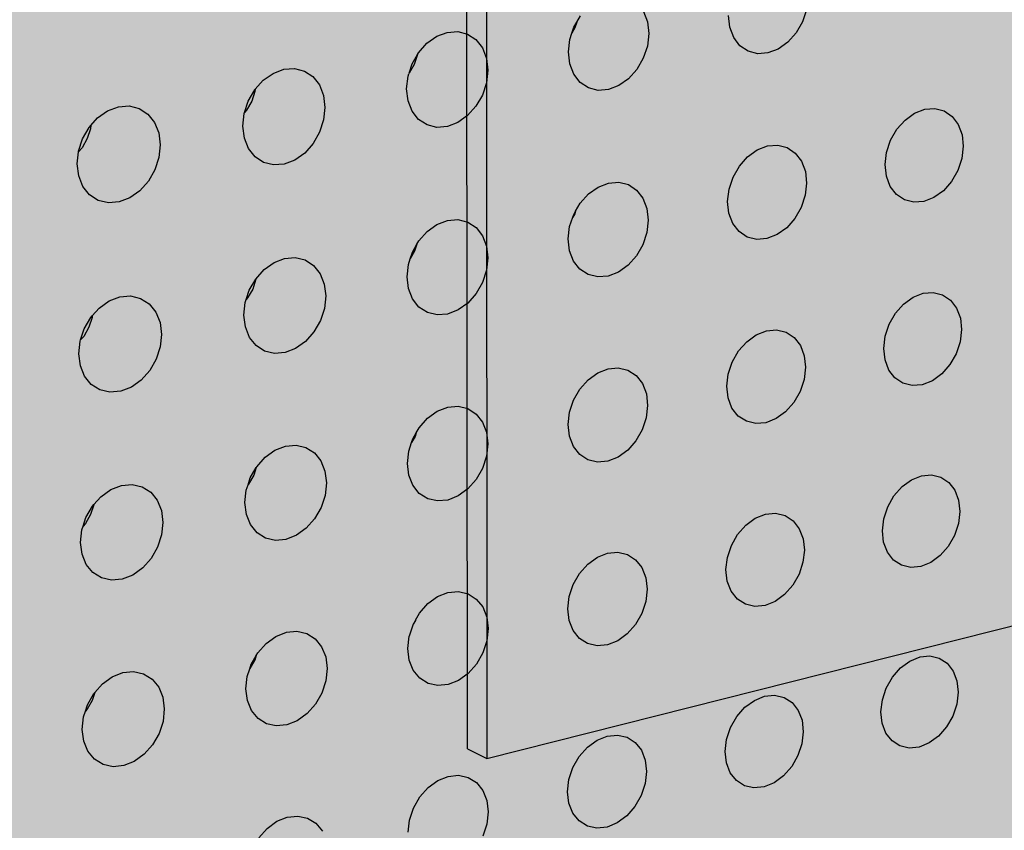
# Model space of a CAD drawing. Units: inches. Extents: x 1524.9 to 1591.4, y 1683.8 to 1754.
# Drawn here: x 1554.7 to 1561, y 1718.4 to 1723.6 of the extents above; entities that cross this region are included whole.
import ezdxf

# ---------------------------------------------------------------- set-up
doc = ezdxf.new("R2010")
doc.units = ezdxf.units.IN
doc.header["$MEASUREMENT"] = 0
doc.layers.add('100 STATIC CONTENTS', color=7, linetype='Continuous')
doc.layers.add('310 SOPRA-XPS', color=7, linetype='Continuous')

msp = doc.modelspace()

# ---------------------------------------------------------------- hatches: boundary and pattern name
at = {"layer": '100 STATIC CONTENTS'}
h = msp.add_hatch(color=8, dxfattribs=at)
h.dxf.hatch_style = 1
h.paths.add_polyline_path([(1534.4784, 1740.2736), (1538.4598, 1684.7846), (1579.0431, 1701.1411), (1582.3503, 1745.8062)])
h = msp.add_hatch(color=252, dxfattribs=at)
h.dxf.hatch_style = 1
h.paths.add_polyline_path([(1557.692, 1718.8644), (1582.5646, 1725.1554), (1582.7073, 1725.1915), (1583.4069, 1733.924), (1583.2839, 1734.1858), (1584.0133, 1743.3416), (1557.5495, 1739.8115), (1557.5589, 1729.1987), (1557.6872, 1728.8888)])
h = msp.add_hatch(color=252, dxfattribs=at)
h.dxf.hatch_style = 1
h.paths.add_polyline_path([(1557.4312, 1729.1409), (1557.5308, 1728.9004), (1557.5592, 1728.8316), (1557.568, 1718.9262), (1557.692, 1718.8644), (1557.6872, 1728.8888), (1557.5589, 1729.1987), (1557.5495, 1739.8115), (1557.4174, 1739.8463)])
h = msp.add_hatch(color=252, dxfattribs=at)
h.dxf.hatch_style = 1
h.paths.add_polyline_path([(1557.692, 1718.8644), (1557.568, 1718.9262), (1557.5592, 1728.8316), (1546.3509, 1726.6353), (1543.0316, 1725.9848), (1544.9561, 1685.5255), (1547.8211, 1686.7088), (1580.5797, 1700.2386), (1582.5646, 1725.1554)])
h.paths.add_polyline_path([(1552.5969, 1723.3277), (1552.206, 1723.2996), (1551.8378, 1723.3897), (1551.5176, 1723.5928), (1551.2676, 1723.8958), (1551.1057, 1724.2786), (1551.0436, 1724.715), (1551.0862, 1725.1749), (1551.2308, 1725.6261), (1551.4676, 1726.0369), (1551.7797, 1726.3786), (1552.1453, 1726.6273), (1552.5385, 1726.7663), (1552.932, 1726.7865), (1553.2988, 1726.6873), (1553.6139, 1726.4764), (1553.8565, 1726.169), (1554.0107, 1725.7864), (1554.0668, 1725.3546), (1554.0216, 1724.9027), (1553.8783, 1724.4606), (1553.6467, 1724.0575), (1553.3419, 1723.7203), (1552.9841, 1723.4714)], flags=16)
h.paths.add_polyline_path([(1552.5951, 1723.434), (1552.2285, 1723.4079), (1551.8834, 1723.4926), (1551.5833, 1723.6833), (1551.3492, 1723.9675), (1551.1976, 1724.3263), (1551.1396, 1724.7353), (1551.1796, 1725.1662), (1551.3152, 1725.589), (1551.537, 1725.9739), (1551.8294, 1726.294), (1552.1719, 1726.5273), (1552.5403, 1726.6577), (1552.9092, 1726.6768), (1553.2531, 1726.5841), (1553.5487, 1726.3866), (1553.7763, 1726.0985), (1553.9211, 1725.7398), (1553.9739, 1725.3349), (1553.9315, 1724.911), (1553.7972, 1724.4963), (1553.5799, 1724.1182), (1553.294, 1723.8019), (1552.9583, 1723.5686)], flags=0)
h.paths.add_polyline_path([(1552.586, 1723.9667), (1552.3414, 1723.95), (1552.1115, 1724.0074), (1551.9119, 1724.1352), (1551.7566, 1724.3251), (1551.6563, 1724.5644), (1551.6182, 1724.8366), (1551.6451, 1725.1231), (1551.7354, 1725.404), (1551.8827, 1725.6598), (1552.0769, 1725.8728), (1552.3045, 1726.0283), (1552.5495, 1726.1158), (1552.7952, 1726.1293), (1553.0246, 1726.0684), (1553.2221, 1725.9375), (1553.3746, 1725.7458), (1553.4719, 1725.5067), (1553.5076, 1725.2363), (1553.4797, 1724.9529), (1553.39, 1724.6756), (1553.2446, 1724.4228), (1553.0533, 1724.2115), (1552.8288, 1724.0559)], flags=0)
h.paths.add_polyline_path([(1552.6715, 1724.0559), (1552.5841, 1724.0788), (1552.6397, 1724.1333), (1552.6697, 1724.1626)], flags=0)
h.paths.add_polyline_path([(1552.5824, 1724.1802), (1552.3866, 1724.1672), (1552.2027, 1724.2133), (1552.0432, 1724.3159), (1551.9192, 1724.4679), (1551.8392, 1724.6593), (1551.8089, 1724.8769), (1551.8306, 1725.1059), (1551.9027, 1725.3303), (1552.0204, 1725.5347), (1552.1756, 1725.705), (1552.3574, 1725.8294), (1552.5532, 1725.8995), (1552.7496, 1725.9106), (1552.9332, 1725.8621), (1553.0914, 1725.7577), (1553.2136, 1725.6045), (1553.2917, 1725.4132), (1553.3205, 1725.1967), (1553.2982, 1724.9698), (1553.2264, 1724.7476), (1553.1099, 1724.5451), (1552.9566, 1724.3759), (1552.7768, 1724.2515)], flags=0)
h.paths.add_polyline_path([(1552.5226, 1724.6715), (1552.434, 1724.7004), (1552.3649, 1724.7519), (1552.3149, 1724.8219), (1552.2848, 1724.9075), (1552.2836, 1724.9199, -0.537477), (1552.7777, 1725.3825), (1552.8447, 1725.3321), (1552.9286, 1725.2402), (1552.9647, 1725.1365), (1552.9722, 1725.0496), (1552.9596, 1724.9614), (1552.9289, 1724.8788), (1552.8819, 1724.8046), (1552.8185, 1724.7408), (1552.7468, 1724.6964), (1552.6656, 1724.6718)], flags=0)
h.paths.add_polyline_path([(1552.7548, 1724.7922), (1552.6604, 1724.7721), (1552.6586, 1724.8796), (1552.6567, 1724.8932), (1552.6528, 1724.9027), (1552.6441, 1724.9147), (1552.6341, 1724.9212), (1552.6226, 1724.9241), (1552.6104, 1724.9234), (1552.5157, 1724.9033), (1552.5139, 1725.011), (1552.6086, 1725.031), (1552.6208, 1725.0354), (1552.6321, 1725.0432), (1552.6417, 1725.0538), (1552.6491, 1725.0666), (1552.6522, 1725.0758), (1552.6536, 1725.0806), (1552.655, 1725.0948), (1552.6538, 1725.1644), (1552.6532, 1725.2026), (1552.7478, 1725.2225), (1552.7495, 1725.1148), (1552.7514, 1725.1012), (1552.7563, 1725.0893), (1552.764, 1725.0797), (1552.7739, 1725.0732), (1552.7854, 1725.0703), (1552.7977, 1725.071), (1552.8921, 1725.091), (1552.8938, 1724.9835), (1552.7994, 1724.9635), (1552.7872, 1724.959), (1552.7759, 1724.9513), (1552.7663, 1724.9406), (1552.7589, 1724.9279), (1552.7544, 1724.9139), (1552.7531, 1724.8997)], flags=0)
h.paths.add_polyline_path([(1552.5175, 1724.9924), (1552.5172, 1725.0117), (1552.5139, 1725.011)], flags=0)
h.paths.add_polyline_path([(1552.6292, 1724.9352), (1552.637, 1724.9369), (1552.6356, 1725.0174), (1552.6592, 1725.0224), (1552.6531, 1725.0202), (1552.6475, 1725.0163), (1552.6427, 1725.011), (1552.639, 1725.0047), (1552.6368, 1724.9977), (1552.6361, 1724.9906), (1552.6372, 1724.9246)], flags=0)
h.paths.add_polyline_path([(1551.7784, 1724.7708), (1551.6831, 1724.7506), (1551.6904, 1724.7728), (1551.7184, 1724.8578)], flags=0)
h.paths.add_polyline_path([(1553.4094, 1725.2155), (1553.3509, 1725.302), (1553.4446, 1725.3218)], flags=0)
h.paths.add_polyline_path([(1552.4653, 1725.9183), (1552.4635, 1726.0264), (1552.5515, 1726.0021)], flags=0)
at = {"layer": '310 SOPRA-XPS'}
h = msp.add_hatch(color=9, dxfattribs=at)
h.dxf.hatch_style = 1
h.paths.add_polyline_path([(1537.0585, 1738.2605), (1540.5539, 1683.835), (1571.2351, 1696.4864), (1573.442, 1742.8944)])
h.paths.add_polyline_path([(1541.2736, 1734.7507), (1540.9242, 1734.3868), (1540.5074, 1734.128), (1540.0506, 1733.9919), (1539.5843, 1733.9885), (1539.1397, 1734.119), (1538.7473, 1734.3756), (1538.4345, 1734.7419), (1538.2235, 1735.1933), (1538.1297, 1735.6991), (1538.1604, 1736.2242), (1538.3139, 1736.7317), (1538.5795, 1737.1858), (1538.9386, 1737.5547), (1539.3657, 1737.8127), (1539.8306, 1737.9423), (1540.3008, 1737.9353), (1540.7439, 1737.7934), (1541.1299, 1737.5273), (1541.4332, 1737.156), (1541.6339, 1736.7054), (1541.7195, 1736.206), (1541.6849, 1735.6913), (1541.5329, 1735.1953)], flags=16)
h.paths.add_polyline_path([(1541.1912, 1734.8252), (1540.8633, 1734.4839), (1540.4723, 1734.2413), (1540.0438, 1734.1139), (1539.6065, 1734.111), (1539.1898, 1734.2337), (1538.8221, 1734.4745), (1538.5291, 1734.8181), (1538.3316, 1735.2413), (1538.2439, 1735.7153), (1538.2728, 1736.2072), (1538.4166, 1736.6826), (1538.6655, 1737.1081), (1539.0019, 1737.4537), (1539.4019, 1737.6956), (1539.8375, 1737.8173), (1540.2782, 1737.8111), (1540.6937, 1737.6784), (1541.0558, 1737.4292), (1541.3404, 1737.0813), (1541.5289, 1736.6588), (1541.6093, 1736.1905), (1541.577, 1735.7076), (1541.4345, 1735.2423)], flags=0)
h.paths.add_polyline_path([(1540.7774, 1735.1992), (1540.4441, 1734.8531), (1539.8612, 1734.6815), (1539.2961, 1734.8502), (1539.0013, 1735.1982), (1538.8706, 1735.4803), (1538.813, 1735.7956), (1538.8327, 1736.1226), (1538.9284, 1736.4384), (1539.0937, 1736.7211), (1539.4324, 1737.0699), (1540.0218, 1737.2364), (1540.5859, 1737.0586), (1540.8754, 1736.707), (1541.0021, 1736.4253), (1541.0565, 1736.1124), (1541.0354, 1735.7895), (1540.9402, 1735.4782)], flags=0)
h.paths.add_polyline_path([(1540.1081, 1734.8212), (1540.0026, 1734.854), (1540.0743, 1734.9192), (1540.1013, 1734.9437)], flags=0)
h.paths.add_polyline_path([(1539.0078, 1735.7081), (1538.8946, 1735.6921), (1538.8996, 1735.7081), (1538.9321, 1735.8125)], flags=0)
h.paths.add_polyline_path([(1539.8795, 1737.0635), (1539.7801, 1736.9738), (1539.7731, 1737.0981)], flags=0)
h.paths.add_polyline_path([(1540.9774, 1736.2152), (1540.94, 1736.096), (1540.8664, 1736.1996)], flags=0)
h.paths.add_polyline_path([(1540.344, 1735.0724), (1539.8772, 1734.9356), (1539.4252, 1735.0712), (1539.1093, 1735.4453), (1539.0159, 1735.9583), (1539.1718, 1736.4718), (1539.5347, 1736.8459), (1540.0057, 1736.9795), (1540.457, 1736.8379), (1540.768, 1736.4614), (1540.8572, 1735.9516), (1540.7021, 1735.444)], flags=0)
h.paths.add_polyline_path([(1540.02, 1735.8416), (1540.0191, 1735.8578), (1540.0082, 1735.8563)], flags=0)
h.paths.add_polyline_path([(1542.8072, 1698.7955), (1543.1415, 1698.6607), (1543.4035, 1698.4277), (1543.576, 1698.1126), (1543.6481, 1697.7373), (1543.6156, 1697.3268), (1543.4808, 1696.9086), (1543.2528, 1696.5103), (1542.9468, 1696.1584), (1542.5828, 1695.8763), (1542.1848, 1695.6831), (1541.7795, 1695.5923), (1541.394, 1695.6107), (1541.0548, 1695.7378), (1540.7855, 1695.9659), (1540.6051, 1696.2797), (1540.5267, 1696.6582), (1540.5564, 1697.0751), (1540.6924, 1697.5015), (1540.9252, 1697.9074), (1541.2387, 1698.2644), (1541.6105, 1698.5476), (1542.0146, 1698.7377), (1542.4229, 1698.8221)], flags=16)
h.paths.add_polyline_path([(1542.763, 1698.6959), (1543.0765, 1698.5697), (1543.3224, 1698.3514), (1543.4843, 1698.0561), (1543.5521, 1697.7041), (1543.5217, 1697.3191), (1543.3953, 1696.9268), (1543.1814, 1696.5532), (1542.8943, 1696.2231), (1542.5528, 1695.9586), (1542.1796, 1695.7775), (1541.7995, 1695.6926), (1541.4381, 1695.7101), (1541.1203, 1695.8295), (1540.868, 1696.0435), (1540.6991, 1696.3377), (1540.6258, 1696.6925), (1540.6537, 1697.0831), (1540.7812, 1697.4826), (1540.9993, 1697.8629), (1541.2929, 1698.1974), (1541.6413, 1698.463), (1542.02, 1698.6413), (1542.4027, 1698.7205)], flags=0)
h.paths.add_polyline_path([(1542.8597, 1698.0714), (1543.081, 1697.6709), (1543.0402, 1697.1473), (1542.7491, 1696.6389), (1542.2842, 1696.2797), (1541.7679, 1696.1658), (1541.3376, 1696.3293), (1541.11, 1696.7289), (1541.1485, 1697.2577), (1541.4435, 1697.7721), (1541.9146, 1698.1322), (1542.4333, 1698.241)], flags=0)
h.paths.add_polyline_path([(1542.8405, 1697.6589), (1542.8455, 1697.6335), (1542.8675, 1697.6102)], flags=0)
h.paths.add_polyline_path([(1542.2339, 1696.4395), (1542.2391, 1696.3447), (1542.1476, 1696.3504)], flags=0)
h.paths.add_polyline_path([(1541.3499, 1696.7679), (1541.3274, 1696.7912), (1541.3551, 1696.7424)], flags=0)
h.paths.add_polyline_path([(1541.9602, 1698.0658), (1542.0525, 1698.059), (1541.9656, 1697.9698)], flags=0)
h.paths.add_polyline_path([(1541.7966, 1697.1101), (1541.7966, 1697.1134, -0.767636), (1542.5146, 1697.3462), (1542.4719, 1697.0111), (1542.1641, 1696.7935), (1541.8236, 1696.9173)], flags=0)
h.paths.add_polyline_path([(1542.2567, 1697.3319), (1542.2619, 1697.2362), (1542.2643, 1697.2244), (1542.2698, 1697.2146), (1542.3699, 1697.1276), (1542.3186, 1697.1098), (1542.3061, 1697.1038), (1542.2946, 1697.0949), (1542.2849, 1697.0839), (1542.2777, 1697.0713), (1542.2734, 1697.0581), (1542.2725, 1697.0451), (1542.2785, 1696.9363), (1542.2672, 1696.946), (1542.0049, 1696.8549), (1542.0257, 1697.0083), (1542.0123, 1697.2475)], flags=0)

# ---------------------------------------------------------------- linework, layer by layer
at = {"layer": '100 STATIC CONTENTS'}
for p, q in [((1557.6872, 1728.8888), (1557.692, 1718.8644)), ((1557.568, 1718.9262), (1557.5592, 1728.8316)), ((1557.692, 1718.8644), (1582.5646, 1725.1554)), ((1558.2626, 1723.5416), (1558.2846, 1723.5799)), ((1558.6851, 1723.6091), (1558.7103, 1723.5431)), ((1559.2333, 1723.5087), (1559.2251, 1723.5835)), ((1559.7194, 1723.6197), (1559.6939, 1723.5427)), ((1558.2316, 1723.4716), (1558.2439, 1723.5089)), ((1558.2504, 1723.5043), (1558.2316, 1723.4716)), ((1558.2439, 1723.5089), (1558.2626, 1723.5416)), ((1558.2626, 1723.5416), (1558.2504, 1723.5043)), ((1558.7103, 1723.5431), (1558.7188, 1723.468)), ((1559.2582, 1723.4429), (1559.2333, 1723.5087)), ((1559.6939, 1723.5427), (1559.6537, 1723.4723)), ((1557.3107, 1723.4067), (1557.3729, 1723.4508)), ((1557.3729, 1723.4508), (1557.4396, 1723.4761)), ((1557.4396, 1723.4761), (1557.5064, 1723.481)), ((1557.5064, 1723.481), (1557.5685, 1723.4651)), ((1557.5685, 1723.4651), (1557.6219, 1723.4296)), ((1558.2183, 1723.4311), (1558.2316, 1723.4716)), ((1558.7188, 1723.468), (1558.7099, 1723.3891)), ((1559.298, 1723.3908), (1559.2582, 1723.4429)), ((1559.6537, 1723.4723), (1559.6014, 1723.4134)), ((1557.2573, 1723.3469), (1557.3107, 1723.4067)), ((1557.6219, 1723.4296), (1557.6628, 1723.3769)), ((1558.2095, 1723.3519), (1558.2183, 1723.4311)), ((1558.7099, 1723.3891), (1558.6843, 1723.3116)), ((1559.3499, 1723.3557), (1559.298, 1723.3908)), ((1559.6014, 1723.4134), (1559.5406, 1723.3699)), ((1557.2163, 1723.2754), (1557.2509, 1723.3347)), ((1557.2509, 1723.3347), (1557.2305, 1723.2726)), ((1557.2511, 1723.3361), (1557.2509, 1723.3347)), ((1557.2511, 1723.3361), (1557.2573, 1723.3469)), ((1557.6628, 1723.3769), (1557.6885, 1723.3105)), ((1558.2181, 1723.2767), (1558.2095, 1723.3519)), ((1559.4105, 1723.34), (1559.3499, 1723.3557)), ((1559.4755, 1723.3449), (1559.4105, 1723.34)), ((1559.5406, 1723.3699), (1559.4755, 1723.3449)), ((1557.198, 1723.2158), (1557.2163, 1723.2754)), ((1557.2305, 1723.2726), (1557.198, 1723.2158)), ((1557.6885, 1723.3105), (1557.6973, 1723.2351)), ((1558.2435, 1723.2107), (1558.2181, 1723.2767)), ((1558.6843, 1723.3116), (1558.6438, 1723.2408)), ((1556.2717, 1723.1713), (1556.3345, 1723.2157)), ((1556.3345, 1723.2157), (1556.4021, 1723.2413)), ((1556.4021, 1723.2413), (1556.4696, 1723.2463)), ((1556.4696, 1723.2463), (1556.5326, 1723.2304)), ((1556.5326, 1723.2304), (1556.5867, 1723.1948)), ((1556.5867, 1723.1948), (1556.6283, 1723.1419)), ((1557.182, 1723.1176), (1557.1907, 1723.1972)), ((1557.1907, 1723.1972), (1557.196, 1723.2136)), ((1557.198, 1723.2158), (1557.196, 1723.2136)), ((1557.6973, 1723.2351), (1557.6886, 1723.1558)), ((1558.284, 1723.1583), (1558.2435, 1723.2107)), ((1558.6438, 1723.2408), (1558.5911, 1723.1815)), ((1556.2206, 1723.1143), (1556.2717, 1723.1713)), ((1556.6283, 1723.1419), (1556.6546, 1723.0752)), ((1557.6886, 1723.1558), (1557.6629, 1723.0778)), ((1558.3367, 1723.1231), (1558.284, 1723.1583)), ((1558.5297, 1723.1378), (1558.4639, 1723.1125)), ((1558.5911, 1723.1815), (1558.5297, 1723.1378)), ((1556.1766, 1723.0393), (1556.2178, 1723.1111)), ((1556.2192, 1723.1006), (1556.1987, 1723.0382)), ((1556.2178, 1723.1111), (1556.2206, 1723.1143)), ((1556.2206, 1723.1143), (1556.2192, 1723.1006)), ((1556.6546, 1723.0752), (1556.6637, 1722.9995)), ((1557.191, 1723.0421), (1557.182, 1723.1176)), ((1557.6629, 1723.0778), (1557.6222, 1723.0066)), ((1558.3981, 1723.1075), (1558.3367, 1723.1231)), ((1558.4639, 1723.1125), (1558.3981, 1723.1075)), ((1555.3521, 1723.0037), (1555.4205, 1723.0088)), ((1555.4205, 1723.0088), (1555.4844, 1722.993)), ((1556.1527, 1722.9662), (1556.1766, 1723.0393)), ((1556.1987, 1723.0382), (1556.166, 1722.9811)), ((1557.2169, 1722.9758), (1557.191, 1723.0421)), ((1557.6222, 1723.0066), (1557.569, 1722.947)), ((1555.2204, 1722.9332), (1555.2839, 1722.9779)), ((1555.2839, 1722.9779), (1555.3521, 1723.0037)), ((1555.4844, 1722.993), (1555.5393, 1722.9572)), ((1555.5393, 1722.9572), (1555.5816, 1722.9041)), ((1556.1424, 1722.8806), (1556.1509, 1722.9606)), ((1556.1509, 1722.9606), (1556.1527, 1722.9662)), ((1556.166, 1722.9811), (1556.1527, 1722.9662)), ((1556.6637, 1722.9995), (1556.6552, 1722.9197)), ((1557.2581, 1722.9232), (1557.2169, 1722.9758)), ((1557.569, 1722.947), (1557.507, 1722.9029)), ((1560.346, 1722.919), (1560.4062, 1722.9622)), ((1560.4062, 1722.9622), (1560.4705, 1722.9872)), ((1560.4705, 1722.9872), (1560.5346, 1722.9922)), ((1560.5346, 1722.9922), (1560.5941, 1722.9769)), ((1560.5941, 1722.9769), (1560.6449, 1722.9423)), ((1560.6449, 1722.9423), (1560.6837, 1722.8909)), ((1555.166, 1722.8726), (1555.1775, 1722.8854)), ((1555.1775, 1722.8854), (1555.1752, 1722.8638)), ((1555.1775, 1722.8854), (1555.2204, 1722.9332)), ((1555.5816, 1722.9041), (1555.6084, 1722.8372)), ((1556.1517, 1722.8047), (1556.1424, 1722.8806)), ((1556.6552, 1722.9197), (1556.6295, 1722.8413)), ((1557.3116, 1722.8879), (1557.2581, 1722.9232)), ((1557.3738, 1722.8723), (1557.3116, 1722.8879)), ((1557.507, 1722.9029), (1557.4404, 1722.8774)), ((1560.2942, 1722.8604), (1560.346, 1722.919)), ((1560.6837, 1722.8909), (1560.7078, 1722.8261)), ((1555.1245, 1722.8003), (1555.166, 1722.8726)), ((1555.1752, 1722.8638), (1555.1548, 1722.801)), ((1555.6084, 1722.8372), (1555.618, 1722.761)), ((1556.6295, 1722.8413), (1556.5884, 1722.7697)), ((1557.4404, 1722.8774), (1557.3738, 1722.8723)), ((1560.2542, 1722.7904), (1560.2942, 1722.8604)), ((1560.7078, 1722.8261), (1560.7155, 1722.7524)), ((1555.0987, 1722.7212), (1555.1245, 1722.8003)), ((1555.1548, 1722.801), (1555.1218, 1722.7435)), ((1555.618, 1722.761), (1555.6096, 1722.6808)), ((1556.1782, 1722.738), (1556.1517, 1722.8047)), ((1556.5884, 1722.7697), (1556.5348, 1722.7096)), ((1559.4074, 1722.7293), (1559.4724, 1722.7545)), ((1559.4724, 1722.7545), (1559.5373, 1722.7596)), ((1559.5373, 1722.7596), (1559.5976, 1722.7443)), ((1560.2288, 1722.7139), (1560.2542, 1722.7904)), ((1555.0904, 1722.6407), (1555.0983, 1722.7174)), ((1555.1218, 1722.7435), (1555.0983, 1722.7174)), ((1555.0983, 1722.7174), (1555.0987, 1722.7212)), ((1556.2201, 1722.6852), (1556.1782, 1722.738)), ((1556.5348, 1722.7096), (1556.4722, 1722.6652)), ((1559.3466, 1722.6858), (1559.4074, 1722.7293)), ((1559.5976, 1722.7443), (1559.6492, 1722.7097)), ((1559.6492, 1722.7097), (1559.6886, 1722.6581)), ((1560.2198, 1722.636), (1560.2288, 1722.7139)), ((1560.7155, 1722.7524), (1560.7064, 1722.6748)), ((1555.1001, 1722.5644), (1555.0904, 1722.6407)), ((1555.6096, 1722.6808), (1555.5838, 1722.602)), ((1556.2743, 1722.6499), (1556.2201, 1722.6852)), ((1556.3374, 1722.6343), (1556.2743, 1722.6499)), ((1556.4049, 1722.6395), (1556.3374, 1722.6343)), ((1556.4722, 1722.6652), (1556.4049, 1722.6395)), ((1559.2943, 1722.6268), (1559.3466, 1722.6858)), ((1559.6886, 1722.6581), (1559.7131, 1722.593)), ((1560.2276, 1722.5622), (1560.2198, 1722.636)), ((1560.7064, 1722.6748), (1560.681, 1722.5986)), ((1555.5838, 1722.602), (1555.5425, 1722.5299)), ((1559.2541, 1722.5564), (1559.2943, 1722.6268)), ((1559.7131, 1722.593), (1559.7212, 1722.519)), ((1560.681, 1722.5986), (1560.6412, 1722.5289)), ((1555.1272, 1722.4975), (1555.1001, 1722.5644)), ((1555.5425, 1722.5299), (1555.4884, 1722.4695)), ((1558.3969, 1722.4937), (1558.4627, 1722.5192)), ((1558.4627, 1722.5192), (1558.5284, 1722.5244)), ((1558.5284, 1722.5244), (1558.5894, 1722.5091)), ((1558.5894, 1722.5091), (1558.6418, 1722.4743)), ((1559.2286, 1722.4795), (1559.2541, 1722.5564)), ((1559.7212, 1722.519), (1559.7122, 1722.441)), ((1560.2519, 1722.4975), (1560.2276, 1722.5622)), ((1560.6412, 1722.5289), (1560.5896, 1722.4704)), ((1555.1697, 1722.4445), (1555.1272, 1722.4975)), ((1555.2248, 1722.409), (1555.1697, 1722.4445)), ((1555.4884, 1722.4695), (1555.4251, 1722.4248)), ((1558.2829, 1722.3905), (1558.3356, 1722.4499)), ((1558.3356, 1722.4499), (1558.3969, 1722.4937)), ((1558.6418, 1722.4743), (1558.6819, 1722.4225)), ((1559.2197, 1722.4012), (1559.2286, 1722.4795)), ((1560.2909, 1722.4462), (1560.2519, 1722.4975)), ((1560.3419, 1722.4119), (1560.2909, 1722.4462)), ((1560.5896, 1722.4704), (1560.5296, 1722.4271)), ((1555.2887, 1722.3934), (1555.2248, 1722.409)), ((1555.357, 1722.3988), (1555.2887, 1722.3934)), ((1555.4251, 1722.4248), (1555.357, 1722.3988)), ((1558.2542, 1722.3404), (1558.2829, 1722.3905)), ((1558.6819, 1722.4225), (1558.707, 1722.3572)), ((1559.228, 1722.3271), (1559.2197, 1722.4012)), ((1559.7122, 1722.441), (1559.6868, 1722.3643)), ((1560.4015, 1722.3968), (1560.3419, 1722.4119)), ((1560.4655, 1722.402), (1560.4015, 1722.3968)), ((1560.5296, 1722.4271), (1560.4655, 1722.402)), ((1558.2488, 1722.324), (1558.2369, 1722.3032)), ((1558.2369, 1722.3032), (1558.2423, 1722.3197)), ((1558.2423, 1722.3197), (1558.2542, 1722.3404)), ((1558.2542, 1722.3404), (1558.2488, 1722.324)), ((1558.707, 1722.3572), (1558.7154, 1722.2828)), ((1559.2527, 1722.262), (1559.228, 1722.3271)), ((1559.6868, 1722.3643), (1559.6467, 1722.2942)), ((1557.3127, 1722.2112), (1557.3747, 1722.2554)), ((1557.3747, 1722.2554), (1557.4412, 1722.281)), ((1557.4412, 1722.281), (1557.5076, 1722.2864)), ((1557.5076, 1722.2864), (1557.5696, 1722.2711)), ((1557.5696, 1722.2711), (1557.6227, 1722.2363)), ((1558.2168, 1722.2423), (1558.2369, 1722.3032)), ((1558.7154, 1722.2828), (1558.7065, 1722.2044)), ((1559.2924, 1722.2105), (1559.2527, 1722.262)), ((1559.6467, 1722.2942), (1559.5946, 1722.2353)), ((1557.2595, 1722.1514), (1557.3127, 1722.2112)), ((1557.6227, 1722.2363), (1557.6634, 1722.1842)), ((1558.2081, 1722.1637), (1558.2168, 1722.2423)), ((1558.7065, 1722.2044), (1558.6811, 1722.1273)), ((1559.3441, 1722.1761), (1559.2924, 1722.2105)), ((1559.5341, 1722.1917), (1559.4693, 1722.1664)), ((1559.5946, 1722.2353), (1559.5341, 1722.1917)), ((1557.2187, 1722.0802), (1557.2472, 1722.1299)), ((1557.2472, 1722.1299), (1557.2329, 1722.0863)), ((1557.2472, 1722.1299), (1557.2595, 1722.1514)), ((1557.6634, 1722.1842), (1557.6891, 1722.1186)), ((1558.2166, 1722.0892), (1558.2081, 1722.1637)), ((1559.4045, 1722.1611), (1559.3441, 1722.1761)), ((1559.4693, 1722.1664), (1559.4045, 1722.1611)), ((1557.2329, 1722.0863), (1557.2044, 1722.0366)), ((1557.2044, 1722.0366), (1557.2187, 1722.0802)), ((1557.6891, 1722.1186), (1557.6978, 1722.0439)), ((1558.2419, 1722.0238), (1558.2166, 1722.0892)), ((1558.6811, 1722.1273), (1558.6407, 1722.0567)), ((1556.2778, 1721.9697), (1556.3404, 1722.0142)), ((1556.3404, 1722.0142), (1556.4076, 1722.0401)), ((1556.4076, 1722.0401), (1556.4749, 1722.0456)), ((1556.4749, 1722.0456), (1556.5377, 1722.0303)), ((1556.5377, 1722.0303), (1556.5916, 1721.9954)), ((1557.1932, 1722.0024), (1557.2044, 1722.0366)), ((1557.6978, 1722.0439), (1557.6891, 1721.9651)), ((1558.2822, 1721.9721), (1558.2419, 1722.0238)), ((1558.6407, 1722.0567), (1558.5882, 1721.9975)), ((1556.2241, 1721.9095), (1556.2778, 1721.9697)), ((1556.5916, 1721.9954), (1556.633, 1721.9432)), ((1556.633, 1721.9432), (1556.6592, 1721.8773)), ((1557.1846, 1721.9234), (1557.1932, 1722.0024)), ((1557.6891, 1721.9651), (1557.6636, 1721.8875)), ((1558.3348, 1721.9376), (1558.2822, 1721.9721)), ((1558.5271, 1721.9536), (1558.4615, 1721.9281)), ((1558.5882, 1721.9975), (1558.5271, 1721.9536)), ((1556.1831, 1721.8379), (1556.2241, 1721.9095)), ((1556.2254, 1721.908), (1556.2051, 1721.8458)), ((1556.2241, 1721.9095), (1556.2254, 1721.908)), ((1557.1935, 1721.8485), (1557.1846, 1721.9234)), ((1557.6636, 1721.8875), (1557.623, 1721.8166)), ((1558.3959, 1721.9226), (1558.3348, 1721.9376)), ((1558.4615, 1721.9281), (1558.3959, 1721.9226)), ((1556.1639, 1721.7793), (1556.1831, 1721.8379)), ((1556.2051, 1721.8458), (1556.1725, 1721.7889)), ((1556.6592, 1721.8773), (1556.6683, 1721.8021)), ((1557.2193, 1721.7828), (1557.1935, 1721.8485)), ((1560.3964, 1721.7938), (1560.4605, 1721.819)), ((1560.4605, 1721.819), (1560.5244, 1721.8245)), ((1560.5244, 1721.8245), (1560.5836, 1721.8097)), ((1555.2306, 1721.7253), (1555.2939, 1721.7702)), ((1555.2939, 1721.7702), (1555.3619, 1721.7963)), ((1555.3619, 1721.7963), (1555.43, 1721.8019)), ((1555.43, 1721.8019), (1555.4936, 1721.7867)), ((1555.4936, 1721.7867), (1555.5483, 1721.7517)), ((1556.149, 1721.6802), (1556.1574, 1721.7597)), ((1556.1574, 1721.7597), (1556.1639, 1721.7793)), ((1556.1725, 1721.7889), (1556.1639, 1721.7793)), ((1556.6683, 1721.8021), (1556.6598, 1721.7229)), ((1557.2603, 1721.731), (1557.2193, 1721.7828)), ((1557.57, 1721.7569), (1557.5083, 1721.7127)), ((1557.623, 1721.8166), (1557.57, 1721.7569)), ((1560.3365, 1721.7504), (1560.3964, 1721.7938)), ((1560.5836, 1721.8097), (1560.6343, 1721.7758)), ((1560.6343, 1721.7758), (1560.6729, 1721.7251)), ((1555.1868, 1721.6763), (1555.2306, 1721.7253)), ((1555.5483, 1721.7517), (1555.5904, 1721.6992)), ((1555.5904, 1721.6992), (1555.6171, 1721.633)), ((1556.6598, 1721.7229), (1556.6342, 1721.6449)), ((1557.3136, 1721.6964), (1557.2603, 1721.731)), ((1557.3755, 1721.6814), (1557.3136, 1721.6964)), ((1557.5083, 1721.7127), (1557.4419, 1721.6869)), ((1560.245, 1721.6221), (1560.2849, 1721.6918)), ((1560.2849, 1721.6918), (1560.3365, 1721.7504)), ((1560.6729, 1721.7251), (1560.6969, 1721.661)), ((1555.1351, 1721.5927), (1555.1765, 1721.6648)), ((1555.1856, 1721.665), (1555.1652, 1721.6026)), ((1555.1765, 1721.6648), (1555.1868, 1721.6763)), ((1555.1868, 1721.6763), (1555.1856, 1721.665)), ((1555.6171, 1721.633), (1555.6266, 1721.5575)), ((1556.1583, 1721.6049), (1556.149, 1721.6802)), ((1556.6342, 1721.6449), (1556.5933, 1721.5735)), ((1557.4419, 1721.6869), (1557.3755, 1721.6814)), ((1560.6969, 1721.661), (1560.7046, 1721.5879)), ((1555.1124, 1721.523), (1555.1351, 1721.5927)), ((1555.1652, 1721.6026), (1555.1324, 1721.5453)), ((1556.1847, 1721.539), (1556.1583, 1721.6049)), ((1556.5933, 1721.5735), (1556.5399, 1721.5135)), ((1559.4014, 1721.555), (1559.4662, 1721.5805)), ((1559.4662, 1721.5805), (1559.5308, 1721.5861)), ((1559.5308, 1721.5861), (1559.5909, 1721.5713)), ((1559.5909, 1721.5713), (1559.6423, 1721.5374)), ((1560.2198, 1721.546), (1560.245, 1721.6221)), ((1560.7046, 1721.5879), (1560.6955, 1721.5109)), ((1555.1012, 1721.4342), (1555.1095, 1721.514)), ((1555.1095, 1721.514), (1555.1124, 1721.523)), ((1555.1324, 1721.5453), (1555.1124, 1721.523)), ((1555.6266, 1721.5575), (1555.6183, 1721.4779)), ((1556.2263, 1721.4869), (1556.1847, 1721.539)), ((1556.5399, 1721.5135), (1556.4775, 1721.469)), ((1559.2888, 1721.4524), (1559.3409, 1721.5113)), ((1559.3409, 1721.5113), (1559.4014, 1721.555)), ((1559.6423, 1721.5374), (1559.6815, 1721.4864)), ((1560.2107, 1721.4686), (1560.2198, 1721.546)), ((1560.6955, 1721.5109), (1560.6703, 1721.435)), ((1555.6183, 1721.4779), (1555.5926, 1721.3995)), ((1556.2804, 1721.4522), (1556.2263, 1721.4869)), ((1556.3432, 1721.4373), (1556.2804, 1721.4522)), ((1556.4104, 1721.443), (1556.3432, 1721.4373)), ((1556.4775, 1721.469), (1556.4104, 1721.443)), ((1559.2487, 1721.3822), (1559.2888, 1721.4524)), ((1559.6815, 1721.4864), (1559.706, 1721.4221)), ((1560.2186, 1721.3955), (1560.2107, 1721.4686)), ((1555.1108, 1721.3585), (1555.1012, 1721.4342)), ((1555.5926, 1721.3995), (1555.5515, 1721.3277)), ((1559.2233, 1721.3057), (1559.2487, 1721.3822)), ((1559.706, 1721.4221), (1559.714, 1721.3487)), ((1560.2428, 1721.3314), (1560.2186, 1721.3955)), ((1560.6703, 1721.435), (1560.6306, 1721.3655)), ((1555.1378, 1721.2923), (1555.1108, 1721.3585)), ((1555.5515, 1721.3277), (1555.4975, 1721.2673)), ((1558.3948, 1721.3135), (1558.4603, 1721.3393)), ((1558.4603, 1721.3393), (1558.5257, 1721.3449)), ((1558.5257, 1721.3449), (1558.5866, 1721.3302)), ((1558.5866, 1721.3302), (1558.6387, 1721.2961)), ((1559.714, 1721.3487), (1559.7051, 1721.2712)), ((1560.2816, 1721.2808), (1560.2428, 1721.3314)), ((1560.6306, 1721.3655), (1560.5791, 1721.3071)), ((1555.1802, 1721.24), (1555.1378, 1721.2923)), ((1555.4975, 1721.2673), (1555.4345, 1721.2224)), ((1558.2811, 1721.2102), (1558.3337, 1721.2695)), ((1558.3337, 1721.2695), (1558.3948, 1721.3135)), ((1558.6387, 1721.2961), (1558.6786, 1721.245)), ((1559.2145, 1721.228), (1559.2233, 1721.3057)), ((1559.7051, 1721.2712), (1559.6798, 1721.1949)), ((1560.3324, 1721.2471), (1560.2816, 1721.2808)), ((1560.5195, 1721.2637), (1560.4555, 1721.2383)), ((1560.5791, 1721.3071), (1560.5195, 1721.2637)), ((1555.235, 1721.2053), (1555.1802, 1721.24)), ((1555.2987, 1721.1903), (1555.235, 1721.2053)), ((1555.3667, 1721.1962), (1555.2987, 1721.1903)), ((1555.4345, 1721.2224), (1555.3667, 1721.1962)), ((1558.2408, 1721.1396), (1558.2811, 1721.2102)), ((1558.6786, 1721.245), (1558.7036, 1721.1804)), ((1559.2227, 1721.1545), (1559.2145, 1721.228)), ((1559.6798, 1721.1949), (1559.6398, 1721.125)), ((1560.3917, 1721.2326), (1560.3324, 1721.2471)), ((1560.4555, 1721.2383), (1560.3917, 1721.2326)), ((1558.2154, 1721.0627), (1558.2408, 1721.1396)), ((1558.7036, 1721.1804), (1558.712, 1721.1066)), ((1559.2473, 1721.0901), (1559.2227, 1721.1545)), ((1557.3147, 1721.0249), (1557.3765, 1721.0692)), ((1557.3765, 1721.0692), (1557.4427, 1721.0952)), ((1557.4427, 1721.0952), (1557.5089, 1721.101)), ((1557.5089, 1721.101), (1557.5706, 1721.0863)), ((1557.5706, 1721.0863), (1557.6235, 1721.0521)), ((1558.712, 1721.1066), (1558.7032, 1721.0288)), ((1559.2868, 1721.0393), (1559.2473, 1721.0901)), ((1559.6398, 1721.125), (1559.588, 1721.0662)), ((1557.2617, 1720.9652), (1557.3147, 1721.0249)), ((1557.6235, 1721.0521), (1557.6641, 1721.0008)), ((1558.2066, 1720.9846), (1558.2154, 1721.0627)), ((1558.7032, 1721.0288), (1558.6778, 1720.9521)), ((1559.3384, 1721.0056), (1559.2868, 1721.0393)), ((1559.3985, 1720.9911), (1559.3384, 1721.0056)), ((1559.5277, 1721.0225), (1559.4631, 1720.9969)), ((1559.588, 1721.0662), (1559.5277, 1721.0225)), ((1557.2427, 1720.9318), (1557.2617, 1720.9652)), ((1557.6641, 1721.0008), (1557.6896, 1720.9359)), ((1558.2152, 1720.9107), (1558.2066, 1720.9846)), ((1558.6778, 1720.9521), (1558.6376, 1720.8817)), ((1559.4631, 1720.9969), (1559.3985, 1720.9911)), ((1557.2352, 1720.9091), (1557.2136, 1720.8715)), ((1557.2136, 1720.8715), (1557.2211, 1720.8942)), ((1557.2211, 1720.8942), (1557.2427, 1720.9318)), ((1557.2427, 1720.9318), (1557.2352, 1720.9091)), ((1557.6896, 1720.9359), (1557.6983, 1720.8618)), ((1558.2404, 1720.846), (1558.2152, 1720.9107)), ((1558.6376, 1720.8817), (1558.5853, 1720.8226)), ((1556.2838, 1720.7774), (1556.3462, 1720.822)), ((1556.3462, 1720.822), (1556.4132, 1720.8482)), ((1556.4132, 1720.8482), (1556.4802, 1720.8542)), ((1556.4802, 1720.8542), (1556.5427, 1720.8395)), ((1556.5427, 1720.8395), (1556.5964, 1720.8052)), ((1557.1871, 1720.7383), (1557.1956, 1720.8168)), ((1557.1956, 1720.8168), (1557.2136, 1720.8715)), ((1557.6983, 1720.8618), (1557.6897, 1720.7835)), ((1558.2805, 1720.7951), (1558.2404, 1720.846)), ((1558.5853, 1720.8226), (1558.5244, 1720.7785)), ((1556.2304, 1720.7173), (1556.2838, 1720.7774)), ((1556.5964, 1720.8052), (1556.6377, 1720.7538)), ((1557.6897, 1720.7835), (1557.6643, 1720.7064)), ((1558.3328, 1720.7612), (1558.2805, 1720.7951)), ((1558.3938, 1720.7468), (1558.3328, 1720.7612)), ((1558.5244, 1720.7785), (1558.4591, 1720.7527)), ((1556.1895, 1720.6459), (1556.2277, 1720.7126)), ((1556.2277, 1720.7126), (1556.2114, 1720.6627)), ((1556.2277, 1720.7126), (1556.2304, 1720.7173)), ((1556.6377, 1720.7538), (1556.6637, 1720.6885)), ((1557.196, 1720.664), (1557.1871, 1720.7383)), ((1557.6643, 1720.7064), (1557.6238, 1720.6356)), ((1558.4591, 1720.7527), (1558.3938, 1720.7468)), ((1556.175, 1720.6016), (1556.1895, 1720.6459)), ((1556.2114, 1720.6627), (1556.1789, 1720.606)), ((1556.6637, 1720.6885), (1556.6728, 1720.6141)), ((1557.2217, 1720.5991), (1557.196, 1720.664)), ((1557.6238, 1720.6356), (1557.571, 1720.5761)), ((1560.3271, 1720.5906), (1560.3868, 1720.6341)), ((1560.3868, 1720.6341), (1560.4506, 1720.6597)), ((1560.4506, 1720.6597), (1560.5142, 1720.6656)), ((1560.5142, 1720.6656), (1560.5733, 1720.6514)), ((1560.5733, 1720.6514), (1560.6238, 1720.6181)), ((1555.2408, 1720.5269), (1555.3038, 1720.5719)), ((1555.3038, 1720.5719), (1555.3715, 1720.5984)), ((1555.3715, 1720.5984), (1555.4394, 1720.6044)), ((1555.4394, 1720.6044), (1555.5027, 1720.5898)), ((1555.5027, 1720.5898), (1555.5572, 1720.5555)), ((1556.1555, 1720.4891), (1556.164, 1720.568)), ((1556.164, 1720.568), (1556.175, 1720.6016)), ((1556.1789, 1720.606), (1556.175, 1720.6016)), ((1556.6728, 1720.6141), (1556.6643, 1720.5354)), ((1557.2625, 1720.548), (1557.2217, 1720.5991)), ((1557.571, 1720.5761), (1557.5095, 1720.5317)), ((1560.2756, 1720.5321), (1560.3271, 1720.5906)), ((1560.6238, 1720.6181), (1560.6623, 1720.5681)), ((1560.6623, 1720.5681), (1560.6861, 1720.5047)), ((1555.196, 1720.4767), (1555.2408, 1720.5269)), ((1555.5572, 1720.5555), (1555.5992, 1720.5038)), ((1556.6643, 1720.5354), (1556.6388, 1720.4578)), ((1557.3156, 1720.514), (1557.2625, 1720.548)), ((1557.3773, 1720.4996), (1557.3156, 1720.514)), ((1557.4435, 1720.5057), (1557.3773, 1720.4996)), ((1557.5095, 1720.5317), (1557.4435, 1720.5057)), ((1560.2359, 1720.4626), (1560.2756, 1720.5321)), ((1560.6861, 1720.5047), (1560.6938, 1720.4322)), ((1555.1457, 1720.3946), (1555.1869, 1720.4664)), ((1555.1959, 1720.4756), (1555.1755, 1720.4134)), ((1555.1869, 1720.4664), (1555.196, 1720.4767)), ((1555.196, 1720.4767), (1555.1959, 1720.4756)), ((1555.5992, 1720.5038), (1555.6258, 1720.4383)), ((1556.1648, 1720.4145), (1556.1555, 1720.4891)), ((1556.6388, 1720.4578), (1556.5981, 1720.3867)), ((1560.2107, 1720.3869), (1560.2359, 1720.4626)), ((1555.1276, 1720.3393), (1555.1457, 1720.3946)), ((1555.1755, 1720.4134), (1555.1429, 1720.3564)), ((1555.6258, 1720.4383), (1555.6352, 1720.3634)), ((1556.1911, 1720.3493), (1556.1648, 1720.4145)), ((1556.5981, 1720.3867), (1556.5449, 1720.3267)), ((1559.3351, 1720.3458), (1559.3954, 1720.3896)), ((1559.3954, 1720.3896), (1559.46, 1720.4154)), ((1559.46, 1720.4154), (1559.5244, 1720.4214)), ((1559.5244, 1720.4214), (1559.5842, 1720.4073)), ((1559.5842, 1720.4073), (1559.6354, 1720.3739)), ((1560.2018, 1720.3101), (1560.2107, 1720.3869)), ((1560.6938, 1720.4322), (1560.6847, 1720.3556)), ((1555.1201, 1720.3164), (1555.1276, 1720.3393)), ((1555.1429, 1720.3564), (1555.1276, 1720.3393)), ((1555.6352, 1720.3634), (1555.6269, 1720.2843)), ((1556.2326, 1720.2979), (1556.1911, 1720.3493)), ((1556.5449, 1720.3267), (1556.4827, 1720.2821)), ((1559.2833, 1720.2869), (1559.3351, 1720.3458)), ((1559.6354, 1720.3739), (1559.6745, 1720.3237)), ((1559.6745, 1720.3237), (1559.6989, 1720.26)), ((1560.6847, 1720.3556), (1560.6596, 1720.2802)), ((1555.1119, 1720.237), (1555.1201, 1720.3164)), ((1555.6269, 1720.2843), (1555.6014, 1720.2064)), ((1556.2865, 1720.2639), (1556.2326, 1720.2979)), ((1556.349, 1720.2495), (1556.2865, 1720.2639)), ((1556.4159, 1720.2557), (1556.349, 1720.2495)), ((1556.4827, 1720.2821), (1556.4159, 1720.2557)), ((1559.2433, 1720.217), (1559.2833, 1720.2869)), ((1559.6989, 1720.26), (1559.7069, 1720.1872)), ((1560.2096, 1720.2375), (1560.2018, 1720.3101)), ((1560.6596, 1720.2802), (1560.6201, 1720.2109)), ((1555.1215, 1720.162), (1555.1119, 1720.237)), ((1555.6014, 1720.2064), (1555.5603, 1720.1348)), ((1559.2181, 1720.1409), (1559.2433, 1720.217)), ((1560.2337, 1720.1741), (1560.2096, 1720.2375)), ((1560.6201, 1720.2109), (1560.5688, 1720.1525)), ((1555.1483, 1720.0965), (1555.1215, 1720.162)), ((1555.5603, 1720.1348), (1555.5066, 1720.0744)), ((1558.3318, 1720.0982), (1558.3927, 1720.1423)), ((1558.3927, 1720.1423), (1558.4579, 1720.1684)), ((1558.4579, 1720.1684), (1558.5231, 1720.1745)), ((1558.5231, 1720.1745), (1558.5837, 1720.1604)), ((1558.5837, 1720.1604), (1558.6357, 1720.1269)), ((1559.2092, 1720.0637), (1559.2181, 1720.1409)), ((1559.7069, 1720.1872), (1559.698, 1720.1103)), ((1560.2724, 1720.1242), (1560.2337, 1720.1741)), ((1560.5688, 1720.1525), (1560.5093, 1720.109)), ((1555.1905, 1720.045), (1555.1483, 1720.0965)), ((1555.5066, 1720.0744), (1555.4439, 1720.0294)), ((1558.2794, 1720.0389), (1558.3318, 1720.0982)), ((1558.6357, 1720.1269), (1558.6754, 1720.0765)), ((1558.6754, 1720.0765), (1558.7003, 1720.0126)), ((1559.698, 1720.1103), (1559.6728, 1720.0344)), ((1560.323, 1720.0911), (1560.2724, 1720.1242)), ((1560.3821, 1720.0772), (1560.323, 1720.0911)), ((1560.4457, 1720.0833), (1560.3821, 1720.0772)), ((1560.5093, 1720.109), (1560.4457, 1720.0833)), ((1555.2452, 1720.0109), (1555.1905, 1720.045)), ((1555.3086, 1719.9965), (1555.2452, 1720.0109)), ((1555.4439, 1720.0294), (1555.3763, 1720.0029)), ((1558.2392, 1719.9686), (1558.2794, 1720.0389)), ((1558.7003, 1720.0126), (1558.7087, 1719.9394)), ((1559.2174, 1719.9908), (1559.2092, 1720.0637)), ((1559.6728, 1720.0344), (1559.633, 1719.9647)), ((1555.3763, 1720.0029), (1555.3086, 1719.9965)), ((1558.2139, 1719.892), (1558.2392, 1719.9686)), ((1559.242, 1719.9271), (1559.2174, 1719.9908)), ((1559.633, 1719.9647), (1559.5813, 1719.906)), ((1557.3167, 1719.8477), (1557.3782, 1719.8921)), ((1557.3782, 1719.8921), (1557.4442, 1719.9184)), ((1557.4442, 1719.9184), (1557.5102, 1719.9247)), ((1557.5102, 1719.9247), (1557.5716, 1719.9106)), ((1557.5716, 1719.9106), (1557.6243, 1719.8771)), ((1558.2052, 1719.8145), (1558.2139, 1719.892)), ((1558.7087, 1719.9394), (1558.6999, 1719.8621)), ((1559.2813, 1719.877), (1559.242, 1719.9271)), ((1559.5813, 1719.906), (1559.5213, 1719.8621)), ((1557.264, 1719.788), (1557.3167, 1719.8477)), ((1557.6243, 1719.8771), (1557.6648, 1719.8265)), ((1557.6648, 1719.8265), (1557.6902, 1719.7622)), ((1558.6999, 1719.8621), (1558.6746, 1719.7858)), ((1559.3327, 1719.8439), (1559.2813, 1719.877)), ((1559.3926, 1719.83), (1559.3327, 1719.8439)), ((1559.4569, 1719.8362), (1559.3926, 1719.83)), ((1559.5213, 1719.8621), (1559.4569, 1719.8362)), ((1557.2381, 1719.7429), (1557.264, 1719.788)), ((1557.6902, 1719.7622), (1557.6989, 1719.6888)), ((1558.2137, 1719.7412), (1558.2052, 1719.8145)), ((1558.6746, 1719.7858), (1558.6346, 1719.7157)), ((1557.2235, 1719.7173), (1557.1981, 1719.6403)), ((1557.2375, 1719.7409), (1557.2235, 1719.7173)), ((1557.2381, 1719.7429), (1557.2375, 1719.7409)), ((1558.2389, 1719.6772), (1558.2137, 1719.7412)), ((1558.6346, 1719.7157), (1558.5825, 1719.6566)), ((1556.2898, 1719.5942), (1556.352, 1719.639)), ((1556.352, 1719.639), (1556.4187, 1719.6655)), ((1556.4187, 1719.6655), (1556.4854, 1719.672)), ((1556.4854, 1719.672), (1556.5477, 1719.6579)), ((1556.5477, 1719.6579), (1556.6012, 1719.6243)), ((1557.1896, 1719.5623), (1557.1981, 1719.6403)), ((1557.6989, 1719.6888), (1557.6903, 1719.611)), ((1558.2788, 1719.627), (1558.2389, 1719.6772)), ((1558.5825, 1719.6566), (1558.5218, 1719.6124)), ((1556.2366, 1719.5342), (1556.2898, 1719.5942)), ((1556.6012, 1719.6243), (1556.6423, 1719.5735)), ((1556.6423, 1719.5735), (1556.6683, 1719.509)), ((1557.6903, 1719.611), (1557.6649, 1719.5343)), ((1558.331, 1719.5938), (1558.2788, 1719.627)), ((1558.3916, 1719.5799), (1558.331, 1719.5938)), ((1558.4567, 1719.5863), (1558.3916, 1719.5799)), ((1558.5218, 1719.6124), (1558.4567, 1719.5863)), ((1556.1959, 1719.4631), (1556.2271, 1719.5177)), ((1556.2271, 1719.5177), (1556.2176, 1719.4886)), ((1556.2271, 1719.5177), (1556.2366, 1719.5342)), ((1556.6683, 1719.509), (1556.6773, 1719.4352)), ((1557.1984, 1719.4887), (1557.1896, 1719.5623)), ((1557.6649, 1719.5343), (1557.6246, 1719.4638)), ((1560.3772, 1719.4832), (1560.4408, 1719.5091)), ((1560.4408, 1719.5091), (1560.5041, 1719.5154)), ((1560.5041, 1719.5154), (1560.563, 1719.5017)), ((1556.2176, 1719.4886), (1556.1863, 1719.434)), ((1556.1863, 1719.434), (1556.1959, 1719.4631)), ((1557.2241, 1719.4245), (1557.1984, 1719.4887)), ((1557.6246, 1719.4638), (1557.572, 1719.4043)), ((1560.3177, 1719.4396), (1560.3772, 1719.4832)), ((1560.563, 1719.5017), (1560.6133, 1719.4691)), ((1560.6133, 1719.4691), (1560.6516, 1719.4197)), ((1555.2509, 1719.3378), (1555.3136, 1719.383)), ((1555.3136, 1719.383), (1555.3811, 1719.4097)), ((1555.3811, 1719.4097), (1555.4487, 1719.4163)), ((1555.4487, 1719.4163), (1555.5118, 1719.4022)), ((1555.5118, 1719.4022), (1555.5661, 1719.3686)), ((1556.162, 1719.3073), (1556.1704, 1719.3856)), ((1556.1704, 1719.3856), (1556.1863, 1719.434)), ((1556.6773, 1719.4352), (1556.6688, 1719.357)), ((1557.2647, 1719.374), (1557.2241, 1719.4245)), ((1557.572, 1719.4043), (1557.5108, 1719.3598)), ((1560.2269, 1719.3118), (1560.2664, 1719.3811)), ((1560.2664, 1719.3811), (1560.3177, 1719.4396)), ((1560.6516, 1719.4197), (1560.6754, 1719.357)), ((1555.202, 1719.2828), (1555.2509, 1719.3378)), ((1555.5661, 1719.3686), (1555.6079, 1719.3176)), ((1555.6079, 1719.3176), (1555.6344, 1719.2528)), ((1556.6688, 1719.357), (1556.6435, 1719.2799)), ((1557.3176, 1719.3407), (1557.2647, 1719.374)), ((1557.3791, 1719.3269), (1557.3176, 1719.3407)), ((1557.445, 1719.3334), (1557.3791, 1719.3269)), ((1557.5108, 1719.3598), (1557.445, 1719.3334)), ((1560.6754, 1719.357), (1560.6831, 1719.2851)), ((1555.1562, 1719.2058), (1555.1972, 1719.2774)), ((1555.202, 1719.2828), (1555.1858, 1719.2335)), ((1555.1972, 1719.2774), (1555.202, 1719.2828)), ((1556.1713, 1719.2333), (1556.162, 1719.3073)), ((1556.6435, 1719.2799), (1556.6029, 1719.2089)), ((1559.3895, 1719.2331), (1559.4538, 1719.2592)), ((1559.4538, 1719.2592), (1559.518, 1719.2656)), ((1559.518, 1719.2656), (1559.5776, 1719.252)), ((1560.2018, 1719.2365), (1560.2269, 1719.3118)), ((1560.6831, 1719.2851), (1560.6741, 1719.2091)), ((1555.1427, 1719.1648), (1555.1562, 1719.2058)), ((1555.1858, 1719.2335), (1555.1533, 1719.1767)), ((1555.6344, 1719.2528), (1555.6438, 1719.1786)), ((1556.1974, 1719.1688), (1556.1713, 1719.2333)), ((1556.6029, 1719.2089), (1556.5498, 1719.1491)), ((1559.3295, 1719.1891), (1559.3895, 1719.2331)), ((1559.5776, 1719.252), (1559.6286, 1719.2193)), ((1559.6286, 1719.2193), (1559.6676, 1719.1697)), ((1560.1929, 1719.1602), (1560.2018, 1719.2365)), ((1560.6741, 1719.2091), (1560.649, 1719.134)), ((1555.1307, 1719.128), (1555.1427, 1719.1648)), ((1555.1533, 1719.1767), (1555.1427, 1719.1648)), ((1555.6438, 1719.1786), (1555.6355, 1719.1)), ((1556.2388, 1719.1181), (1556.1974, 1719.1688)), ((1556.5498, 1719.1491), (1556.488, 1719.1043)), ((1559.238, 1719.0606), (1559.2778, 1719.1303)), ((1559.2778, 1719.1303), (1559.3295, 1719.1891)), ((1559.6676, 1719.1697), (1559.6919, 1719.1067)), ((1560.2007, 1719.0882), (1560.1929, 1719.1602)), ((1560.649, 1719.134), (1560.6096, 1719.0649)), ((1555.1224, 1719.0492), (1555.1307, 1719.128)), ((1555.6355, 1719.1), (1555.61, 1719.0225)), ((1556.2924, 1719.0848), (1556.2388, 1719.1181)), ((1556.3547, 1719.071), (1556.2924, 1719.0848)), ((1556.4214, 1719.0776), (1556.3547, 1719.071)), ((1556.488, 1719.1043), (1556.4214, 1719.0776)), ((1559.6919, 1719.1067), (1559.6999, 1719.0345)), ((1560.2247, 1719.0255), (1560.2007, 1719.0882)), ((1555.132, 1718.9749), (1555.1224, 1719.0492)), ((1555.61, 1719.0225), (1555.5692, 1718.9511)), ((1558.3905, 1718.98), (1558.4555, 1719.0064)), ((1558.4555, 1719.0064), (1558.5205, 1719.013)), ((1558.5205, 1719.013), (1558.5809, 1718.9994)), ((1559.2128, 1718.9848), (1559.238, 1719.0606)), ((1559.6999, 1719.0345), (1559.691, 1718.9581)), ((1560.2632, 1718.9762), (1560.2247, 1719.0255)), ((1560.5586, 1719.0066), (1560.4993, 1718.963)), ((1560.6096, 1719.0649), (1560.5586, 1719.0066)), ((1555.1588, 1718.9101), (1555.132, 1718.9749)), ((1555.5692, 1718.9511), (1555.5157, 1718.8908)), ((1558.3299, 1718.9358), (1558.3905, 1718.98)), ((1558.5809, 1718.9994), (1558.6326, 1718.9666)), ((1558.6326, 1718.9666), (1558.6723, 1718.9169)), ((1559.204, 1718.9082), (1559.2128, 1718.9848)), ((1559.691, 1718.9581), (1559.6659, 1718.8826)), ((1560.3137, 1718.9438), (1560.2632, 1718.9762)), ((1560.3726, 1718.9305), (1560.3137, 1718.9438)), ((1560.4993, 1718.963), (1560.4359, 1718.937)), ((1555.2008, 1718.8592), (1555.1588, 1718.9101)), ((1555.5157, 1718.8908), (1555.4532, 1718.8457)), ((1557.568, 1718.9262), (1557.692, 1718.8644)), ((1558.2778, 1718.8766), (1558.3299, 1718.9358)), ((1558.6723, 1718.9169), (1558.6971, 1718.8536)), ((1559.2122, 1718.8359), (1559.204, 1718.9082)), ((1559.6659, 1718.8826), (1559.6262, 1718.8132)), ((1560.4359, 1718.937), (1560.3726, 1718.9305)), ((1555.2552, 1718.8258), (1555.2008, 1718.8592)), ((1555.3184, 1718.812), (1555.2552, 1718.8258)), ((1555.3859, 1718.8188), (1555.3184, 1718.812)), ((1555.4532, 1718.8457), (1555.3859, 1718.8188)), ((1558.2377, 1718.8065), (1558.2778, 1718.8766)), ((1558.6971, 1718.8536), (1558.7054, 1718.7811)), ((1559.2367, 1718.7729), (1559.2122, 1718.8359)), ((1557.4457, 1718.7507), (1557.5114, 1718.7574)), ((1557.5114, 1718.7574), (1557.5726, 1718.7439)), ((1558.2125, 1718.7303), (1558.2377, 1718.8065)), ((1558.7054, 1718.7811), (1558.6966, 1718.7043)), ((1559.2759, 1718.7234), (1559.2367, 1718.7729)), ((1559.5747, 1718.7545), (1559.5149, 1718.7105)), ((1559.6262, 1718.8132), (1559.5747, 1718.7545)), ((1557.3187, 1718.6795), (1557.38, 1718.7241)), ((1557.38, 1718.7241), (1557.4457, 1718.7507)), ((1557.5726, 1718.7439), (1557.6251, 1718.711)), ((1557.6251, 1718.711), (1557.6654, 1718.6611)), ((1558.2038, 1718.6532), (1558.2125, 1718.7303)), ((1558.6966, 1718.7043), (1558.6715, 1718.6283)), ((1559.327, 1718.691), (1559.2759, 1718.7234)), ((1559.5149, 1718.7105), (1559.4508, 1718.6843)), ((1557.2661, 1718.6199), (1557.3187, 1718.6795)), ((1557.6654, 1718.6611), (1557.6907, 1718.5975)), ((1558.2123, 1718.5806), (1558.2038, 1718.6532)), ((1559.3867, 1718.6776), (1559.327, 1718.691)), ((1559.4508, 1718.6843), (1559.3867, 1718.6776)), ((1557.2258, 1718.5494), (1557.2661, 1718.6199)), ((1557.6907, 1718.5975), (1557.6994, 1718.5247)), ((1558.2373, 1718.5173), (1558.2123, 1718.5806)), ((1558.6715, 1718.6283), (1558.6316, 1718.5585)), ((1557.2006, 1718.4728), (1557.2258, 1718.5494)), ((1557.6994, 1718.5247), (1557.6908, 1718.4475)), ((1558.2772, 1718.4677), (1558.2373, 1718.5173)), ((1558.6316, 1718.5585), (1558.5796, 1718.4994)), ((1556.2958, 1718.4203), (1556.3577, 1718.4652)), ((1556.3577, 1718.4652), (1556.4241, 1718.492)), ((1556.4241, 1718.492), (1556.4906, 1718.4988)), ((1556.4906, 1718.4988), (1556.5526, 1718.4853)), ((1556.5526, 1718.4853), (1556.6059, 1718.4524)), ((1556.6059, 1718.4524), (1556.6469, 1718.4023)), ((1557.192, 1718.3954), (1557.2006, 1718.4728)), ((1557.6908, 1718.4475), (1557.6656, 1718.3711)), ((1558.3291, 1718.4352), (1558.2772, 1718.4677)), ((1558.5192, 1718.4551), (1558.4544, 1718.4287)), ((1558.5796, 1718.4994), (1558.5192, 1718.4551)), ((1556.2428, 1718.3603), (1556.2958, 1718.4203)), ((1558.3895, 1718.4219), (1558.3291, 1718.4352)), ((1558.4544, 1718.4287), (1558.3895, 1718.4219))]:
    msp.add_line(p, q, dxfattribs=at)

doc.saveas('drawing.dxf')
